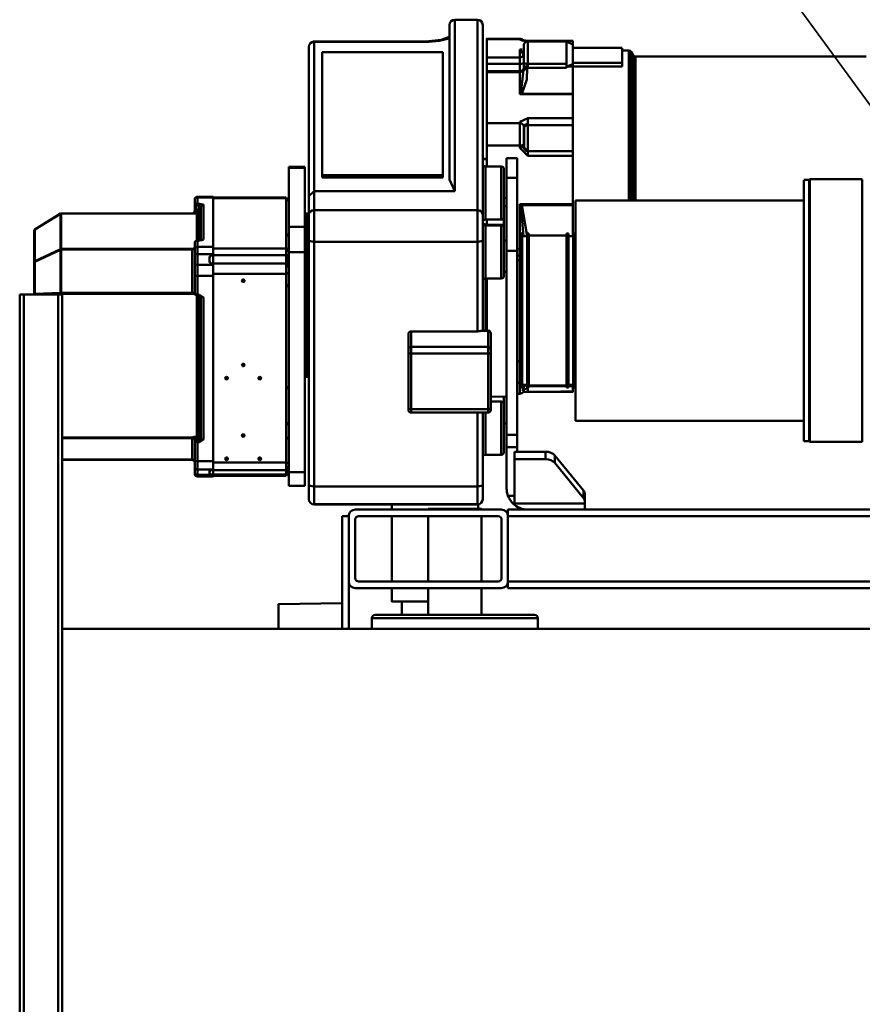
# Model space of a CAD drawing. Units: millimetres. Extents: x 0 to 23760, y -346 to 16800.
# Drawn here: x 8735 to 9370, y 3229 to 3971 of the extents above; entities that cross this region are included whole.
import ezdxf

# ---------------------------------------------------------------- set-up
doc = ezdxf.new("R2010")
doc.units = ezdxf.units.MM
doc.header["$MEASUREMENT"] = 0
doc.layers.add('(1) Shape lines', color=7, linetype='Continuous', lineweight=35)
doc.layers.add('(4) Texts', color=7, linetype='Continuous', lineweight=35)

# ---------------------------------------------------------------- blocks, each defined once
blk = doc.blocks.new('MACRO_11_4d9b6e82-da47-455b-821e-9972f068dd03')
at = {"layer": '(1) Shape lines', "color": 7, "linetype": 'Continuous', "lineweight": 50, "ltscale": 120}
for p, q in [((5063, -652), (5063, 848)), ((5066, -652), (5066, 848)), ((5092, -652), (5092, 848)), ((5095, -652), (5095, 848)), ((5063, -400), (3095, -400)), ((4704.6, -408.19), (4704.6, -400)), ((4829.6, -400), (4829.6, -408.19)), ((4847.1, -400), (4847.1, -435.75)), ((4852.1, -400.01), (4852.1, -405.68)), ((4852.1, -400.04), (4852.1, -417.41)), ((4852.1, -405.68), (4852.1, -405.68)), ((4704.87, -408.19), (4829.33, -408.19)), ((4827.1, -410.69), (4707.1, -410.69)), ((4707.36, -410.69), (4826.84, -410.69)), ((4747.1, -430.75), (4747.1, -410.69)), ((4787.1, -410.69), (4787.1, -430.75)), ((4807.1, -410.69), (4807.1, -420.75)), ((4814.6, -420.75), (4814.6, -430.75)), ((4852.1, -484.95), (4852.1, -417.41)), ((4900.1, -418.66), (4852.1, -419.5)), ((4237.1, -430.75), (4727.1, -430.75)), ((4237.1, -435.75), (4727.1, -435.75)), ((4727.1, -435.75), (4727.1, -430.75)), ((4727.1, -484.95), (4727.1, -435.75)), ((4732.1, -430.75), (4842.1, -430.75)), ((4734.38, -435.75), (4839.6, -435.75)), ((4747.1, -484.95), (4747.1, -435.75)), ((4787.1, -435.75), (4787.1, -484.95)), ((4814.6, -435.75), (4814.6, -484.95)), ((4847.1, -484.95), (4847.1, -435.75)), ((4731.88, -482.45), (4731.88, -438.25)), ((4842.1, -482.45), (4842.1, -438.25)), ((4237.1, -484.95), (4727.1, -484.95)), ((4727.1, -489.95), (4727.1, -484.95)), ((4839.6, -484.95), (4734.38, -484.95)), ((4847.1, -484.95), (4852.1, -484.95)), ((4237.1, -489.95), (4727.1, -489.95)), ((4669.1, -489.95), (4669.1, -494.64)), ((4722.1, -494.64), (4669.1, -494.64)), ((4669.1, -494.64), (4669.1, -495.82)), ((4669.1, -495.82), (4669.1, -501.47)), ((4722.1, -527.95), (4722.1, -494.64)), ((4723.41, -494.64), (4722.1, -494.64)), ((4842.1, -489.95), (4732.1, -489.95)), ((4747.1, -490.42), (4747.1, -489.95)), ((4747.1, -490.42), (4787.1, -490.42)), ((4749.6, -493.93), (4749.6, -490.42)), ((4750.1, -493.81), (4873.1, -493.81)), ((4750.1, -494.01), (4873.1, -494.01)), ((4787.1, -489.95), (4787.1, -490.42)), ((4814.6, -489.95), (4814.6, -494.01)), ((4670.17, -498.64), (4691.79, -525.12)), ((4670.17, -504.3), (4670.17, -498.64)), ((4691.79, -530.78), (4670.17, -504.3)), ((4727.07, -500.29), (4722.1, -500.29)), ((4746.1, -498.13), (4746.1, -497.97)), ((4877.1, -497.97), (4877.1, -498.13)), ((4728.1, -536.96), (4728.1, -505.95)), ((4746.1, -508.74), (4746.1, -563.06)), ((4750.1, -563.06), (4750.1, -507.47)), ((4750.1, -507.47), (4873.1, -507.47)), ((4873.1, -507.47), (4873.1, -691.84)), ((4877.1, -693.11), (4877.1, -508.74)), ((4880.1, -507.91), (4892.1, -507.91)), ((4880.1, -518.15), (4880.1, -684.1)), ((4892.1, -518.15), (4880.1, -518.15)), ((4892.1, -517.2), (4892.14, -517.2)), ((4892.1, -518.13), (4892.1, -518.13)), ((4892.1, -684.1), (4892.1, -518.15)), ((4894.1, -515.46), (4949.1, -515.46)), ((4894.1, -516.51), (4951.1, -516.51)), ((4894.1, -516.51), (4894.1, -519.66)), ((4949.1, -514.91), (4961.1, -514.91)), ((4949.1, -516.06), (4961.1, -516.06)), ((4949.1, -516.06), (4949.1, -520.1)), ((4951.1, -516.97), (4951.1, -516.51)), ((4951.1, -516.97), (4952.1, -516.97)), ((4951.1, -519.2), (4952.1, -519.2)), ((4951.1, -519.66), (4951.1, -519.2)), ((4952.1, -519.2), (4952.1, -516.97)), ((4961.1, -514.91), (4961.1, -516.06)), ((4961.1, -516.06), (4961.1, -520.1)), ((4963.1, -517.85), (4963.1, -521.89)), ((4691.79, -525.12), (4691.79, -530.78)), ((4894.1, -519.66), (4951.1, -519.66)), ((4894.1, -519.66), (4894.1, -524.7)), ((4894.1, -524.7), (4894.1, -525.43)), ((4894.1, -525.43), (4949.1, -525.43)), ((4894.1, -525.43), (4894.1, -667.69)), ((4928.1, -525.43), (4928.1, -525.43)), ((4928.1, -525.43), (4928.1, -525.43)), ((4928.1, -525.43), (4928.1, -525.43)), ((4949.1, -526.46), (4949.1, -520.1)), ((4961.1, -520.1), (4949.1, -520.1)), ((4961.1, -526.46), (4949.1, -526.46)), ((4949.1, -526.46), (4949.1, -666.04)), ((4951.1, -520.04), (4951.1, -520.04)), ((4951.1, -526.46), (4951.1, -526.46)), ((4952.1, -520.11), (4952.1, -520.1)), ((4954.1, -526.39), (4954.1, -526.39)), ((4954.1, -526.4), (4954.1, -526.4)), ((4954.44, -526.46), (4954.44, -526.46)), ((4955.1, -526.46), (4955.1, -526.46)), ((4956.57, -526.46), (4956.57, -526.46)), ((4958.1, -526.39), (4958.1, -526.39)), ((4958.1, -526.45), (4958.1, -526.45)), ((4961.1, -526.46), (4961.1, -520.1)), ((4961.1, -526.46), (4961.1, -540.77)), ((4963.1, -527.09), (4963.1, -521.89)), ((4722.1, -527.95), (4698.72, -527.95)), ((4698.72, -533.61), (4698.72, -527.95)), ((4720.1, -533.61), (4698.72, -533.61)), ((4720.1, -536.96), (4720.1, -533.61)), ((4722.1, -533.61), (4720.1, -533.61)), ((4722.1, -533.61), (4722.1, -527.95)), ((4732.1, -531.36), (4744.1, -531.36)), ((4744.1, -531.64), (4744.1, -563.2)), ((4914.1, -528.61), (4914.1, -527.34)), ((4914.1, -529.23), (4914.1, -528.61)), ((4939.1, -528.61), (4939.1, -527.34)), ((4939.1, -529.23), (4939.1, -528.61)), ((4963.1, -527.09), (4963.1, -541.41)), ((4965.1, -527.54), (5063, -527.54)), ((4965.1, -527.64), (5063, -527.64)), ((4965.1, -543.84), (4965.1, -527.64)), ((4460.1, -540.95), (4499.6, -540.95)), ((4460.1, -541.15), (4460.1, -738.75)), ((4499.6, -540.95), (4500.1, -541.45)), ((4499.6, -541.15), (4499.6, -738.75)), ((4500.1, -541.45), (4504.1, -541.45)), ((4500.1, -541.64), (4500.1, -738.26)), ((4504.1, -541.64), (4504.1, -738.26)), ((4720.1, -546.33), (4720.1, -536.96)), ((4720.1, -536.96), (4728.1, -536.96)), ((4728.1, -546.33), (4728.1, -536.96)), ((4961.1, -540.77), (4959.4, -540.77)), ((4961.1, -542.04), (4961.1, -540.77)), ((4963.1, -542.49), (4963.1, -541.41)), ((4720.1, -684.95), (4720.1, -546.33)), ((4720.1, -546.33), (4728.1, -546.33)), ((4728.1, -684.95), (4728.1, -546.33)), ((4892.11, -542.53), (4892.1, -542.53)), ((4892.11, -543.2), (4892.1, -543.2)), ((4926.6, -546.15), (4926.6, -544.88)), ((4926.6, -546.78), (4926.6, -546.15)), ((4956.57, -542.67), (4956.57, -649.83)), ((4958.5, -543.14), (4958.5, -650.3)), ((4958.5, -543.14), (4959.65, -544.5)), ((4961.1, -542.04), (4959.4, -542.04)), ((4959.4, -542.04), (4960.61, -543.47)), ((4959.65, -544.5), (4959.65, -651.04)), ((4961.58, -544.97), (4961.58, -543.7)), ((4962.1, -543.7), (4961.58, -543.7)), ((4961.58, -544.97), (4961.58, -651.08)), ((4962.1, -544.97), (4961.58, -544.97)), ((4962.1, -543.7), (4962.1, -542.35)), ((4965.1, -543.84), (5063, -543.84)), ((4965.1, -544.41), (5063, -544.41)), ((5062.76, -543.84), (5062.76, -543.84)), ((5062.76, -543.84), (5062.76, -543.84)), ((5062.76, -544.41), (5062.76, -544.41)), ((5062.76, -544.41), (5062.76, -544.41)), ((4728.1, -554.95), (4730.1, -554.95)), ((4892.1, -555.28), (4892.11, -555.28)), ((4504.1, -556.95), (4676.1, -556.95)), ((4676.1, -722.95), (4676.1, -556.95)), ((4742.1, -563.05), (4800.1, -563.05)), ((4742.1, -565.78), (4742.1, -563.06)), ((4800.1, -563.06), (4800.1, -565.78)), ((4730.1, -575.21), (4730.1, -569.1)), ((4740.1, -571.36), (4732.1, -571.36)), ((4740.1, -566.41), (4740.1, -608.14)), ((4742.1, -607.51), (4742.1, -565.78)), ((4742.1, -565.78), (4800.1, -565.78)), ((4800.1, -565.78), (4800.1, -607.51)), ((4802.1, -608.14), (4802.1, -566.41)), ((4678.1, -578.81), (4712.1, -578.81)), ((4687.25, -578.85), (4678.1, -578.85)), ((4718.1, -581.91), (4718.1, -577.24)), ((4718.1, -577.24), (4720.1, -577.24)), ((4728.1, -575.21), (4740.1, -575)), ((4676.1, -581.95), (4677.9, -581.95)), ((4677.9, -697.95), (4677.9, -581.95)), ((4677.9, -583.95), (4681.5, -583.95)), ((4678.1, -583.1), (4681.5, -583.1)), ((4678.1, -583.1), (4678.1, -583.9)), ((4681.5, -697.95), (4681.5, -581.95)), ((4681.5, -581.95), (4682.9, -581.95)), ((4682.9, -697.95), (4682.9, -581.95)), ((4682.9, -583.1), (4711.3, -583.1)), ((4682.9, -583.45), (4711.3, -583.45)), ((4711.3, -697.95), (4711.3, -581.95)), ((4711.3, -581.95), (4712.7, -581.95)), ((4712.1, -581.95), (4712.1, -581.29)), ((4712.7, -697.95), (4712.7, -581.95)), ((4712.7, -583.95), (4716.3, -583.95)), ((4715.1, -580.51), (4715.1, -581.75)), ((4716.3, -697.95), (4716.3, -581.95)), ((4716.3, -581.95), (4718.1, -581.95)), ((4718.1, -697.95), (4718.1, -581.95)), ((4720.1, -585.47), (4718.1, -585.47)), ((4892.11, -580.61), (4892.1, -580.61)), ((4892.11, -581.28), (4892.1, -581.28)), ((4878.1, -589.95), (4879.1, -589.95)), ((4913.71, -588.11), (4913.71, -588.11)), ((4914.1, -589.3), (4914.1, -588.03)), ((4914.1, -589.93), (4914.1, -589.3)), ((4914.49, -588.11), (4914.49, -588.11)), ((4939.1, -589.3), (4939.1, -588.03)), ((4939.1, -589.93), (4939.1, -589.3)), ((4926.6, -599.26), (4926.6, -597.99)), ((4926.6, -599.88), (4926.6, -599.26)), ((4718.1, -601.95), (4720.1, -601.95)), ((4740.1, -608.14), (4740.1, -610.67)), ((4742.1, -607.51), (4800.1, -607.51)), ((4742.1, -612.57), (4742.1, -607.51)), ((4800.1, -607.51), (4800.1, -612.57)), ((4802.1, -610.67), (4802.1, -608.14)), ((4740.1, -610.67), (4740.1, -622.73)), ((4742.1, -612.57), (4800.1, -612.57)), ((4742.1, -624.63), (4742.1, -612.57)), ((4800.1, -612.57), (4800.1, -624.31)), ((4802.1, -622.41), (4802.1, -610.67)), ((4742.1, -624.63), (4747.45, -624.63)), ((4746.49, -624.83), (4742.1, -624.83)), ((4743.1, -624.53), (4743.1, -664.4)), ((4744.1, -624.73), (4744.1, -664.28)), ((4746.1, -624.82), (4746.1, -693.11)), ((4750.1, -691.84), (4750.1, -624.31)), ((4800.1, -624.31), (4750.1, -624.31)), ((4959.1, -651.01), (4958.5, -650.3)), ((4959.4, -651.04), (4961.1, -651.04)), ((4959.4, -651.73), (4961.1, -651.73)), ((4959.94, -651.73), (4959.93, -651.72)), ((4961.1, -651.73), (4961.1, -651.04)), ((4961.1, -651.73), (4961.1, -666.04)), ((4963.1, -652.36), (4963.1, -666.67)), ((4963.5, -652.38), (4963.51, -652.38)), ((4965.1, -652.68), (5063.83, -652.68)), ((5063, -652), (5066, -652)), ((5063.83, -652), (5063.83, -652.68)), ((5063.83, -652.68), (5063.83, -653.45)), ((5081.01, -652), (5064.33, -652.73)), ((5064.33, -652), (5064.33, -652.73)), ((5083.6, -652.55), (5064.33, -653.39)), ((5092, -652), (5066, -652)), ((5083.6, -652.55), (5083.6, -676.78)), ((5084.1, -652), (5084.1, -652.16)), ((5084.1, -652.16), (5084.1, -676.4)), ((5092, -652), (5095, -652)), ((4965.1, -685.93), (4965.1, -653.45)), ((4965.1, -653.45), (5063.83, -653.45)), ((5063.83, -653.45), (5063.83, -685.93)), ((5064.33, -653.39), (5064.33, -685.87)), ((4730.1, -666.13), (4730.1, -700.95)), ((4732.1, -664.12), (4744.1, -664.12)), ((4894.1, -667.69), (4894.1, -667.7)), ((4894.1, -667.7), (4949.1, -667.7)), ((4894.1, -667.7), (4894.1, -675.33)), ((4926.6, -662.79), (4926.6, -661.53)), ((4926.6, -663.42), (4926.6, -662.79)), ((4949.1, -666.04), (4961.1, -666.04)), ((4949.1, -666.04), (4949.1, -674.44)), ((4961.1, -666.04), (4961.1, -674.44)), ((4963.1, -666.67), (4963.1, -673.54)), ((4728.1, -669.12), (4730.1, -669.12)), ((4894.1, -675.33), (4951.1, -675.33)), ((4894.1, -675.33), (4894.1, -681.65)), ((4928.1, -675.29), (4928.1, -675.3)), ((4928.1, -675.3), (4928.1, -675.3)), ((4928.1, -675.33), (4928.1, -675.33)), ((4949.1, -674.44), (4961.1, -674.44)), ((4949.1, -674.44), (4949.1, -682.55)), ((4951.1, -676.25), (4951.1, -675.33)), ((4961.1, -674.44), (4961.1, -682.55)), ((4963.1, -673.54), (4963.1, -681.65)), ((4720.1, -677.95), (4718.1, -677.95)), ((4720.1, -681.47), (4718.1, -681.47)), ((4894.1, -681.65), (4951.1, -681.65)), ((4894.1, -681.65), (4894.1, -686.67)), ((4961.1, -682.55), (4949.1, -682.55)), ((4949.1, -688.07), (4949.1, -682.55)), ((4951.1, -676.25), (4952.1, -676.25)), ((4951.1, -680.73), (4952.1, -680.73)), ((4951.1, -681.65), (4951.1, -680.73)), ((4951.1, -682.59), (4951.1, -682.59)), ((4951.9, -682.55), (4951.9, -682.55)), ((4952.1, -680.73), (4952.1, -676.25)), ((4954.15, -682.55), (4954.15, -682.55)), ((4954.3, -682.55), (4954.3, -682.55)), ((4955.1, -682.55), (4955.1, -682.55)), ((4955.1, -682.55), (4955.1, -682.55)), ((4961.1, -688.07), (4961.1, -682.55)), ((4963.1, -686.17), (4963.1, -681.65)), ((5083.6, -676.78), (5064.33, -685.87)), ((5083.6, -677.22), (5064.33, -686.3)), ((5079.6, -678.67), (5079.6, -678.67)), ((5079.6, -678.67), (5079.6, -678.67)), ((5079.6, -679.1), (5079.6, -679.1)), ((5079.6, -679.1), (5079.6, -679.1)), ((5080.1, -678.44), (5080.1, -678.43)), ((5080.1, -678.87), (5080.1, -678.87)), ((5083.6, -677.22), (5083.6, -701)), ((5084.1, -676.4), (5084.1, -700.18)), ((4720.1, -686.35), (4718.1, -686.35)), ((4720.1, -684.95), (4728.1, -684.95)), ((4720.1, -739.95), (4720.1, -684.95)), ((4728.1, -739.95), (4728.1, -684.95)), ((4879.1, -689.95), (4878.1, -689.95)), ((4892.1, -684.1), (4880.1, -684.1)), ((4880.1, -684.1), (4880.1, -703.09)), ((4892.1, -684.1), (4892.1, -703.09)), ((4894.1, -686.67), (4949.1, -686.67)), ((4894.1, -686.67), (4894.1, -724.75)), ((4894.1, -686.67), (4894.1, -686.67)), ((4898.1, -686.67), (4898.1, -686.67)), ((4898.1, -686.68), (4898.1, -686.68)), ((4900.09, -686.66), (4900.09, -686.66)), ((4900.09, -686.68), (4900.09, -686.68)), ((4918.1, -686.66), (4918.1, -686.66)), ((4920.1, -686.66), (4920.1, -686.66)), ((4924.1, -686.76), (4924.1, -686.76)), ((4947.1, -686.67), (4947.1, -686.67)), ((4961.1, -688.07), (4949.1, -688.07)), ((4949.1, -688.07), (4949.1, -725.25)), ((4951.1, -688.07), (4951.1, -688.07)), ((4951.9, -688.08), (4951.9, -688.08)), ((4954.3, -688.08), (4954.3, -688.08)), ((4955.1, -688.08), (4955.1, -688.08)), ((4959.63, -688.07), (4959.63, -688.07)), ((4959.65, -688.07), (4959.65, -688.07)), ((4960.58, -688.07), (4960.58, -688.07)), ((4961.1, -688.07), (4961.1, -692.86)), ((4963.1, -686.17), (4963.1, -690.96)), ((4965.1, -685.93), (5063.83, -685.93)), ((4965.1, -686.43), (5063.83, -686.43)), ((5062.76, -685.93), (5062.76, -685.93)), ((5062.76, -685.93), (5062.76, -685.93)), ((5062.76, -686.43), (5062.76, -686.43)), ((5062.76, -686.43), (5062.76, -686.43)), ((5063.26, -685.93), (5063.26, -685.93)), ((5063.26, -685.93), (5063.26, -685.93)), ((5063.26, -686.43), (5063.26, -686.43)), ((5063.26, -686.43), (5063.26, -686.43)), ((5063.83, -685.93), (5063.83, -686.43)), ((5063.83, -686.43), (5063.83, -713.14)), ((5064.33, -686.3), (5064.33, -713.01)), ((4681.5, -695.95), (4677.9, -695.95)), ((4678.1, -719.41), (4678.1, -695.95)), ((4711.3, -696.45), (4682.9, -696.45)), ((4716.3, -695.95), (4712.7, -695.95)), ((4728.1, -692.89), (4730.1, -692.89)), ((4730.1, -718.71), (4730.1, -697.13)), ((4746.1, -693.11), (4746.1, -712.19)), ((4750.1, -715.69), (4750.1, -691.84)), ((4750.1, -691.84), (4873.1, -691.84)), ((4873.1, -691.84), (4873.1, -715.69)), ((4877.1, -712.19), (4877.1, -693.11)), ((4956.57, -693.49), (4956.57, -719.83)), ((4958.5, -692.96), (4958.5, -718.42)), ((4961.1, -692.86), (4959.4, -692.86)), ((4961.1, -692.91), (4959.4, -692.91)), ((4959.65, -692.9), (4959.65, -714.36)), ((4961.29, -692.83), (4961.1, -692.91)), ((4961.58, -692.85), (4961.58, -712.95)), ((4963.1, -690.96), (4963.1, -690.96)), ((4677.9, -697.95), (4676.1, -697.95)), ((4682.9, -697.95), (4681.5, -697.95)), ((4712.7, -697.95), (4711.3, -697.95)), ((4718.1, -697.95), (4716.3, -697.95)), ((4718.1, -697.95), (4718.1, -720.13)), ((4743.1, -704.95), (4730.1, -704.72)), ((4744.1, -704.12), (4732.1, -704.12)), ((4743.1, -704.54), (4743.1, -704.77)), ((4743.1, -704.77), (4743.1, -708.56)), ((4744.1, -704.95), (4743.1, -704.95)), ((4744.1, -704.33), (4744.1, -704.6)), ((4892.1, -703.09), (4880.1, -703.09)), ((4880.1, -703.09), (4880.1, -747.51)), ((4880.1, -703.4), (4880.1, -703.4)), ((4892.1, -702.98), (4892.1, -702.98)), ((4892.1, -747.51), (4892.1, -703.09)), ((5083.6, -701), (5064.33, -713.01)), ((5083.63, -701.03), (5064.36, -713.04)), ((4732.1, -708.54), (4744.1, -708.54)), ((4746.1, -712.19), (4746.1, -855.22)), ((4877.1, -726.33), (4877.1, -712.19)), ((4716.67, -719.41), (4678.1, -719.41)), ((4678.1, -719.41), (4678.1, -720.13)), ((4728.1, -718.71), (4730.1, -718.71)), ((4750.1, -859.19), (4750.1, -715.69)), ((4750.1, -715.69), (4873.1, -715.69)), ((4873.1, -715.69), (4873.1, -730.03)), ((4879.1, -713.25), (4878.1, -713.25)), ((4958.5, -718.42), (4959.65, -714.36)), ((4959.4, -719.2), (4960.61, -714.92)), ((4959.4, -719.2), (4961.1, -719.2)), ((4960.51, -715.28), (4960.51, -715.28)), ((4961.1, -720.46), (4961.1, -719.2)), ((4962.1, -712.95), (4961.58, -712.95)), ((4961.58, -714.22), (4961.58, -712.95)), ((4962.1, -714.22), (4961.58, -714.22)), ((4962.1, -718.25), (4962.1, -714.22)), ((4963.1, -715.32), (4963.24, -714.57)), ((4963.1, -715.32), (4963.1, -715.32)), ((4963.1, -718.57), (4963.1, -715.32)), ((4963.1, -718.57), (4963.1, -723.36)), ((4963.29, -714.47), (4963.63, -713.92)), ((4963.66, -713.88), (4963.66, -713.87)), ((4963.7, -713.82), (4964.21, -713.43)), ((4964.76, -713.2), (4964.76, -713.2)), ((4965.1, -713.14), (5063.83, -713.14)), ((5063.83, -713.19), (4965.1, -713.19)), ((5063.83, -713.14), (5063.83, -713.19)), ((4676.1, -722.95), (4504.1, -722.95)), ((4631.1, -722.96), (4631.1, -831.53)), ((4632.83, -722.96), (4632.83, -832.53)), ((4634.28, -722.96), (4634.28, -835)), ((4678.1, -756.63), (4678.1, -720.13)), ((4718.1, -720.13), (4678.1, -720.13)), ((4730.1, -724.95), (4728.1, -724.95)), ((4877.1, -838.79), (4877.1, -726.33)), ((4892.14, -723.53), (4892.1, -723.53)), ((4894.1, -724.75), (4949.1, -724.75)), ((4894.1, -724.75), (4894.1, -725.25)), ((4894.1, -724.75), (4894.1, -724.75)), ((4949.1, -725.27), (4894.1, -725.27)), ((4949.1, -725.25), (4961.1, -725.25)), ((4949.1, -725.25), (4949.1, -725.8)), ((4961.1, -725.82), (4949.1, -725.82)), ((4959.4, -720.46), (4961.1, -720.46)), ((4961.1, -720.46), (4961.1, -725.25)), ((4767.1, -730.03), (4873.1, -730.03)), ((4767.1, -730.03), (4767.1, -859.19)), ((4873.1, -730.03), (4873.1, -842.59)), ((4499.6, -738.95), (4460.1, -738.95)), ((4500.1, -738.45), (4499.6, -738.95)), ((4504.1, -738.45), (4500.1, -738.45)), ((4720.1, -739.95), (4728.1, -739.95)), ((4720.1, -739.95), (4720.1, -754.95)), ((4728.1, -754.95), (4728.1, -739.95)), ((4771.1, -845.64), (4771.1, -738.7)), ((4776.1, -740.24), (4776.1, -742.14)), ((4776.1, -740.24), (4867.1, -740.24)), ((4776.1, -742.14), (4867.1, -742.14)), ((4776.1, -834.79), (4776.1, -742.14)), ((4867.1, -740.24), (4867.1, -742.14)), ((4867.1, -742.14), (4867.1, -834.79)), ((4744.1, -748.54), (4732.1, -748.54)), ((4743.1, -748.53), (4743.1, -764.44)), ((4892.1, -747.51), (4880.1, -747.51)), ((4880.1, -747.51), (4880.1, -748.29)), ((4892.1, -748.29), (4880.1, -748.29)), ((4892.1, -747.51), (4892.1, -748.29)), ((4712.1, -756.63), (4678.1, -756.63)), ((4720.1, -754.95), (4728.1, -754.95)), ((4746.1, -754.03), (4743.1, -754.03)), ((4746.1, -754.38), (4743.1, -754.43)), ((4678.1, -759.97), (4678.1, -779.72)), ((4712.1, -760.15), (4678.1, -760.15)), ((4712.1, -760.1), (4712.1, -779.72)), ((4714.93, -762.18), (4714.93, -777.91)), ((4715.1, -764.55), (4715.1, -763.06)), ((4718.1, -764.44), (4718.1, -762.54)), ((4718.1, -781.2), (4718.1, -764.44)), ((4743.1, -764.44), (4718.1, -764.44)), ((4743.1, -781.2), (4743.1, -764.44)), ((4715.1, -778.69), (4715.1, -778.78)), ((4715.1, -779.51), (4715.1, -778.78)), ((4678.1, -779.72), (4712.1, -779.72)), ((4678.1, -785.05), (4678.1, -779.72)), ((4712.1, -785.05), (4678.1, -785.05)), ((4678.1, -803.03), (4678.1, -785.05)), ((4712.1, -780.97), (4712.1, -779.72)), ((4743.1, -781.2), (4718.1, -781.2)), ((4718.1, -782.13), (4718.1, -781.2)), ((4743.1, -781.2), (4743.1, -819.68)), ((4678.1, -803.03), (4678.1, -803.46)), ((4718.1, -803.03), (4678.1, -803.03)), ((4716.67, -803.46), (4678.1, -803.46)), ((4678.1, -824.06), (4678.1, -803.46)), ((4718.1, -819.68), (4718.1, -803.03)), ((4712.58, -822.95), (4683.1, -822.95)), ((4683.1, -822.95), (4683.1, -826)), ((4715.1, -823.42), (4715.1, -826.38)), ((4743.1, -819.68), (4718.1, -819.68)), ((4718.1, -819.68), (4718.1, -820.43)), ((4718.1, -825.93), (4718.1, -820.4)), ((4743.1, -820.43), (4718.1, -820.43)), ((4743.1, -825.93), (4743.1, -820.28)), ((4641.1, -823.87), (4641.1, -826.67)), ((4678.1, -823.87), (4641.1, -823.87)), ((4678.1, -826.67), (4641.1, -826.67)), ((4641.1, -837.83), (4641.1, -826.67)), ((4678.1, -824.06), (4682.68, -824.06)), ((4678.1, -824.06), (4678.1, -825.64)), ((4683.1, -826), (4683.1, -842.75)), ((4712.1, -826), (4683.1, -826)), ((4712.1, -826), (4712.1, -824.52)), ((4712.1, -842.88), (4712.1, -826)), ((4718.1, -825.93), (4718.1, -830.85)), ((4743.1, -825.93), (4718.1, -825.93)), ((4718.1, -830.85), (4718.1, -836.79)), ((4743.1, -830.85), (4718.1, -830.85)), ((4743.1, -825.93), (4743.1, -830.85)), ((4743.1, -830.85), (4743.1, -844.57)), ((4631.1, -831.53), (4457.19, -831.53)), ((4634.28, -835.03), (4632.83, -832.53)), ((4641.1, -836.03), (4636.01, -836.03)), ((4678.1, -837.97), (4641.1, -837.97)), ((4718.1, -836.79), (4716.38, -836.79)), ((4867.1, -834.79), (4776.1, -834.79)), ((4678.1, -843.2), (4678.1, -840.41)), ((4683.1, -842.91), (4678.1, -840.41)), ((4712.1, -843.2), (4678.1, -843.2)), ((4712.1, -843.25), (4678.1, -843.25)), ((4712.1, -842.91), (4683.1, -842.91)), ((4718.1, -844.57), (4718.1, -844.24)), ((4743.1, -844.57), (4718.1, -844.57)), ((4743.1, -844.81), (4718.1, -844.81)), ((4771.1, -855.22), (4771.1, -845.85)), ((4873.1, -842.59), (4789.1, -842.59)), ((4873.1, -842.79), (4789.1, -842.79)), ((4750.1, -859.19), (4767.1, -859.19))]:
    blk.add_line(p, q, dxfattribs=at)
at = {"layer": '(1) Shape lines', "color": 7, "linetype": 'Continuous', "lineweight": 50, "ltscale": 40}
for p, q in [((4892.13, -517.21), (4892.39, -517.21)), ((4892.39, -517.21), (4892.69, -517.15)), ((4892.69, -517.15), (4893.18, -516.95)), ((4893.18, -516.95), (4893.63, -516.57)), ((4893.59, -516.63), (4893.95, -516.04)), ((4893.91, -516.2), (4894.1, -515.46)), ((4963.24, -526.15), (4963.29, -526.26)), ((4963.64, -526.82), (4963.7, -526.9)), ((4964.3, -527.37), (4963.69, -526.89)), ((4963.7, -526.9), (4964.3, -527.36)), ((4964.3, -527.36), (4964.6, -527.48)), ((4964.33, -527.39), (4964.3, -527.37)), ((4892.6, -543.25), (4892.11, -543.17)), ((4893.08, -543.44), (4892.6, -543.25)), ((4893.52, -543.77), (4893.08, -543.44)), ((4893.85, -544.21), (4893.52, -543.77)), ((4894.04, -544.69), (4893.85, -544.21)), ((4894.1, -545.05), (4894.04, -544.69)), ((4892.11, -555.31), (4892.6, -555.25)), ((4892.6, -555.25), (4893.08, -555.05)), ((4893.08, -555.05), (4893.52, -554.72)), ((4893.52, -554.72), (4893.85, -554.29)), ((4893.85, -554.29), (4894.04, -553.8)), ((4894.04, -553.8), (4894.1, -553.33)), ((4712.1, -578.83), (4713.81, -578.78)), ((4713.81, -578.78), (4715.03, -578.7)), ((4715.03, -578.7), (4715.59, -578.64)), ((4892.6, -581.34), (4892.11, -581.23)), ((4893.08, -581.53), (4892.6, -581.34)), ((4893.52, -581.86), (4893.08, -581.53)), ((4893.85, -582.29), (4893.52, -581.86)), ((4894.04, -582.78), (4893.85, -582.29)), ((4894.1, -583.2), (4894.04, -582.78)), ((4958.64, -650.83), (4958.92, -650.97)), ((4959.29, -651.04), (4959.4, -651.04)), ((4892.1, -659.51), (4892.59, -659.44)), ((4893.84, -658.48), (4894.04, -657.99)), ((4894.04, -657.99), (4894.1, -657.48)), ((4893.08, -668.25), (4892.84, -668.29)), ((4893.19, -668.23), (4893.08, -668.25)), ((4892.59, -685.51), (4892.1, -685.45)), ((4893.08, -685.02), (4892.73, -684.89)), ((4892.82, -684.9), (4892.84, -684.91)), ((4893.51, -685.33), (4893.08, -685.02)), ((4893.84, -686.47), (4893.51, -686.03)), ((4893.77, -685.63), (4893.84, -685.74)), ((4893.84, -685.74), (4893.96, -685.97)), ((4893.98, -686.06), (4893.84, -685.75)), ((4893.84, -685.75), (4893.96, -685.98)), ((4894.04, -686.96), (4893.84, -686.47)), ((4893.96, -685.98), (4893.96, -685.98)), ((4894.1, -687.45), (4894.04, -686.96)), ((4963.25, -687.18), (4963.24, -687.2)), ((4963.32, -687.06), (4963.25, -687.18)), ((4963.7, -686.66), (4963.52, -686.83)), ((4963.7, -686.65), (4963.53, -686.82)), ((4963.54, -686.81), (4963.7, -686.65)), ((4964.31, -686.31), (4963.7, -686.66)), ((4964.29, -686.35), (4964.02, -686.48)), ((4964.02, -686.46), (4964.04, -686.45)), ((4964.42, -686.34), (4964.13, -686.42)), ((4964.73, -686.2), (4964.29, -686.35)), ((4957.83, -693.05), (4957.78, -693.1)), ((4963.38, -714.25), (4963.63, -713.92)), ((4964.15, -713.46), (4963.71, -713.82)), ((4963.71, -713.82), (4964.15, -713.46)), ((4964.33, -713.38), (4964.15, -713.46)), ((4964.15, -713.46), (4964.18, -713.44)), ((4964.74, -713.2), (4964.74, -713.2)), ((4892.84, -722.99), (4893.08, -723.1)), ((4893.08, -723.1), (4893.19, -723.16)), ((4893.6, -724.13), (4893.18, -723.8)), ((4893.98, -724.7), (4893.6, -724.13)), ((4893.77, -723.71), (4893.84, -723.82)), ((4893.77, -723.71), (4893.84, -723.82)), ((4893.84, -723.82), (4893.96, -724.05)), ((4893.84, -723.82), (4893.96, -724.05)), ((4894.1, -725.25), (4893.93, -724.62)), ((4893.96, -724.05), (4893.96, -724.06)), ((4715.39, -836.88), (4715.1, -836.91)), ((4717.03, -836.73), (4716.33, -836.79)), ((4716.68, -843.61), (4715.96, -843.46)), ((4716.56, -843.61), (4716.35, -843.54))]:
    blk.add_line(p, q, dxfattribs=at)
at = {"layer": '(1) Shape lines', "color": 7, "linetype": 'Continuous', "lineweight": 50, "ltscale": 120}
for points in [[(4900.1, -418.63), (4900.1, -418.66), (4900.1, -400.04)], [(4814.43, -420.75), (4814.6, -420.75), (4787.12, -420.75)], [(4750.1, -507.47), (4750.1, -493.81), (4750.1, -494.01)], [(4873.1, -494.01), (4873.1, -493.81), (4873.1, -507.47)], [(4746.1, -497.97), (4746.1, -497.81), (4746.1, -508.74)], [(4877.1, -508.74), (4877.1, -497.81), (4877.1, -497.97)], [(4880.1, -507.91), (4880.1, -507.91), (4880.1, -518.15)], [(4892.1, -507.91), (4892.1, -507.91), (4892.1, -518.15)], [(4892.4, -517.53), (4892.13, -517.21)], [(4894.1, -516.51), (4892.4, -517.53)], [(4892.4, -520.26), (4892.4, -517.53)], [(4894.1, -515.46), (4894.1, -515.46), (4894.1, -516.51)], [(4894.1, -515.75), (4894.1, -528.76), (4894.1, -543.62), (4894.1, -545.04), (4894.1, -541.25), (4894.1, -524.7)], [(4949.1, -514.93), (4949.1, -514.91), (4949.1, -516.06)], [(4963.1, -516.93), (4963.1, -516.91), (4963.1, -517.85)], [(4892.11, -525.43), (4892.4, -520.26)], [(4894.1, -524.7), (4892.11, -525.43)], [(4892.11, -542.53), (4892.11, -525.43)], [(4894.1, -519.66), (4892.4, -520.26)], [(4963.1, -525.4), (4963.69, -526.89)], [(4963.7, -526.9), (4963.69, -526.89)], [(4963.69, -526.89), (4965.1, -527.64)], [(4730.1, -533.61), (4730.1, -569.36), (4730.1, -569)], [(4732.1, -571.08), (4732.1, -571.36), (4732.1, -531.64)], [(4964.66, -527.52), (4965.1, -527.54)], [(4965.1, -527.64), (4965.1, -527.54)], [(4965.1, -527.64), (4965.1, -527.59)], [(4959.4, -540.77), (4956.57, -542.67)], [(4959.4, -542.04), (4959.4, -540.77)], [(4892.11, -543.17), (4892.11, -542.53)], [(4956.57, -542.67), (4958.5, -543.14)], [(4958.5, -543.14), (4959.4, -542.04)], [(4962.81, -543.29), (4962.1, -543.7)], [(4962.1, -543.7), (4962.1, -544.2)], [(4963.4, -543.99), (4962.1, -544.2)], [(4962.1, -544.2), (4962.1, -544.97)], [(4962.1, -544.97), (4963.6, -544.69)], [(4963.1, -542.49), (4962.81, -543.29)], [(4963.4, -543.99), (4962.81, -543.29)], [(4963.69, -543.53), (4963.1, -542.49)], [(4963.4, -543.99), (4963.69, -543.53)], [(4963.4, -543.99), (4965.1, -544.07)], [(4963.4, -543.99), (4963.6, -544.69)], [(4963.6, -544.69), (4965.1, -544.41)], [(4965.1, -543.84), (4963.69, -543.53)], [(4965.1, -544.07), (4965.1, -543.84)], [(4965.1, -544.41), (4965.1, -544.07)], [(4892.11, -580.61), (4892.11, -565.73), (4892.11, -557.93), (4892.11, -555.31)], [(4740.1, -565.15), (4740.1, -565.05), (4740.1, -566.41)], [(4802.1, -566.41), (4802.1, -565.05), (4802.1, -565.15)], [(4678.1, -583.1), (4678.1, -578.81), (4678.1, -578.85)], [(4712.1, -578.83), (4712.1, -580.81)], [(4712.1, -581.29), (4715.1, -580.77)], [(4712.1, -580.81), (4712.1, -581.29)], [(4714.93, -583.95), (4715.1, -581.75)], [(4715.11, -580.25), (4715.1, -580.51)], [(4715.24, -579.34), (4715.11, -580.25)], [(4715.34, -583.95), (4715.86, -579.51), (4715.24, -579.34)], [(4892.11, -581.23), (4892.11, -580.61)], [(4878.1, -689.68), (4878.1, -689.95), (4878.1, -589.95), (4878.1, -589.98)], [(4879.1, -589.98), (4879.1, -589.95), (4879.1, -689.95), (4879.1, -689.68)], [(4740.1, -622.73), (4740.1, -622.83), (4740.1, -622.77)], [(4742.1, -624.82), (4742.1, -624.83), (4742.1, -624.63)], [(4746.39, -624.82), (4747.45, -624.63)], [(4956.57, -649.83), (4959.4, -651.73)], [(4958.5, -650.3), (4956.57, -649.83)], [(4958.71, -650.88), (4958.5, -650.3)], [(4959.4, -651.73), (4959.4, -651.04)], [(4961.1, -651.04), (4963.1, -652.36)], [(4963.6, -652.41), (4963.09, -652.27)], [(4963.4, -652.9), (4963.1, -652.82)], [(4963.4, -652.9), (4963.1, -652.95)], [(4963.4, -652.9), (4963.6, -652.41)], [(4963.4, -652.9), (4965.1, -653.07)], [(4963.4, -652.9), (4963.69, -653.26)], [(4965.1, -652.68), (4963.6, -652.41)], [(4965.1, -653.07), (4965.1, -652.68)], [(4965.1, -653.45), (4965.1, -653.07)], [(4963.1, -653.45), (4963.69, -653.26)], [(4963.69, -653.26), (4965.1, -653.45)], [(4732.1, -704.12), (4732.1, -704.12), (4732.1, -664.13)], [(4744.1, -664.13), (4744.1, -704.12), (4744.1, -704.12)], [(4892.1, -668.32), (4894.1, -667.69)], [(4894.1, -667.7), (4892.1, -668.33)], [(4892.1, -668.65), (4892.1, -668.33)], [(4892.39, -675.35), (4892.1, -668.8)], [(4894.1, -675.33), (4892.39, -675.35)], [(4892.39, -680.83), (4892.39, -675.35)], [(4892.1, -684.59), (4892.39, -680.83)], [(4894.1, -681.65), (4892.39, -680.83)], [(4878.1, -713.2), (4878.1, -713.25), (4878.1, -689.7)], [(4879.1, -689.7), (4879.1, -713.25), (4879.1, -713.2)], [(4894.1, -686.67), (4892.1, -684.78)], [(4894.1, -686.67), (4892.1, -684.78)], [(4954.16, -688.07), (4954.16, -688.07)], [(4955.1, -688.07), (4955.1, -688.07)], [(4963.69, -686.64), (4963.1, -687.72)], [(4965.1, -685.93), (4963.69, -686.64)], [(4963.7, -686.66), (4963.69, -686.64)], [(4964, -686.49), (4965.1, -686.43)], [(4964.27, -686.35), (4965.1, -686.24)], [(4965.1, -686.24), (4965.1, -685.93)], [(4965.1, -686.43), (4965.1, -686.24)], [(4716.67, -719.41), (4712.63, -695.95)], [(4717.39, -718.7), (4715.36, -695.95)], [(4959.4, -692.86), (4956.57, -693.49)], [(4956.57, -693.49), (4957.83, -693.06)], [(4959.4, -692.9), (4959.4, -692.86)], [(4961.1, -692.91), (4961.1, -692.91), (4961.1, -692.86)], [(4962.54, -692.26), (4962.51, -692.34), (4962.39, -692.39)], [(4732.1, -748.53), (4732.1, -748.54), (4732.1, -708.56)], [(4744.1, -708.56), (4744.1, -748.54), (4744.1, -748.53)], [(4716.67, -719.41), (4717.39, -718.7)], [(4716.67, -719.41), (4718.1, -720.13)], [(4717.39, -718.7), (4718.1, -720.13)], [(4730.1, -724.87), (4730.1, -724.95), (4730.1, -718.71)], [(4958.5, -718.42), (4956.57, -719.83)], [(4956.57, -719.83), (4959.4, -720.46)], [(4959.4, -719.2), (4958.5, -718.42)], [(4959.4, -720.46), (4959.4, -719.2)], [(4963.6, -713.05), (4962.1, -712.95)], [(4962.1, -712.95), (4962.1, -713.46)], [(4962.1, -713.46), (4962.1, -714.22)], [(4963.4, -713.55), (4962.1, -713.46)], [(4962.1, -714.22), (4962.81, -714.7)], [(4963.4, -713.55), (4962.81, -714.7)], [(4962.81, -714.7), (4963.1, -715.32)], [(4963.4, -713.55), (4963.6, -713.05)], [(4963.4, -713.55), (4965.1, -713.19)], [(4963.4, -713.55), (4963.7, -713.83)], [(4965.1, -713.14), (4963.6, -713.05)], [(4965.1, -713.19), (4965.1, -713.14)], [(4965.1, -713.18), (4965.1, -713.19)], [(4636.01, -722.96), (4636.01, -836.03), (4636.01, -836.01)], [(4730.1, -724.81), (4730.1, -746.54), (4730.1, -746.53)], [(4873.1, -730.03), (4877.1, -726.33)], [(4894.1, -724.75), (4892.1, -722.85)], [(4894.1, -724.75), (4892.1, -722.86)], [(4892.1, -722.94), (4892.1, -722.86)], [(4892.12, -723.52), (4892.1, -723)], [(4961.1, -725.25), (4961.1, -725.82), (4961.1, -725.82)], [(4963.1, -723.36), (4963.1, -723.82), (4963.1, -723.8)], [(4771.1, -738.7), (4767.1, -730.03)], [(4678.1, -760.14), (4678.1, -760.15), (4678.1, -756.63)], [(4718.1, -762.54), (4712.1, -756.63)], [(4712.1, -756.63), (4712.1, -759.98)], [(4712.1, -759.98), (4712.1, -760.1)], [(4712.1, -760.1), (4715.1, -763.06)], [(4712.1, -760.15), (4712.1, -760.15), (4712.1, -760.1)], [(4715.04, -762.51), (4715.1, -763.15)], [(4715.1, -763.06), (4718.1, -762.54)], [(4715.11, -764.93), (4715.1, -764.55)], [(4715.24, -778.27), (4715.11, -764.93)], [(4715.1, -778.69), (4714.93, -777.91)], [(4715.1, -778.78), (4715.11, -778.74)], [(4715.11, -778.74), (4715.24, -778.27)], [(4715.1, -779.51), (4712.1, -780.97)], [(4712.1, -780.97), (4712.1, -785.05)], [(4712.1, -785.05), (4718.1, -782.13)], [(4718.1, -782.13), (4715.1, -779.51)], [(4712.58, -822.95), (4712.9, -814.04), (4716.67, -803.46)], [(4715.34, -821.28), (4717.39, -803.8)], [(4718.1, -803.03), (4716.67, -803.46)], [(4716.67, -803.46), (4717.39, -803.8)], [(4718.1, -803.03), (4717.39, -803.8)], [(4712.58, -822.95), (4712.1, -824.52)], [(4712.1, -824.52), (4715.1, -823.42)], [(4712.58, -822.95), (4715.34, -821.28)], [(4715.31, -821.89), (4715.1, -823.42)], [(4715.34, -821.28), (4715.31, -821.89)], [(4743.1, -819.68), (4743.1, -820.43), (4743.1, -820.4)], [(4678.1, -825.64), (4682.68, -824.06)], [(4678.1, -825.64), (4678.1, -840.41), (4678.1, -840.41)], [(4683.1, -823.97), (4682.68, -824.06)], [(4715.1, -839.84), (4715.1, -839.91), (4715.1, -826.38)], [(4715.1, -832.15), (4715.31, -832.4)], [(4715.13, -833.05), (4715.34, -832.65)], [(4715.31, -832.4), (4715.34, -832.65)], [(4717.39, -836.62), (4715.34, -832.65)], [(4716.82, -836.74), (4718.1, -836.79)], [(4717.39, -836.62), (4717.03, -836.73)], [(4717.39, -836.62), (4718.1, -836.79)], [(4712.1, -843.2), (4712.1, -843.23)], [(4718.1, -844.24), (4712.1, -843.2)], [(4716.15, -843.53), (4718.1, -844.24)], [(4718.1, -844.81), (4718.1, -844.81), (4718.1, -844.57)], [(4743.1, -844.67), (4743.1, -844.81), (4743.1, -844.57)], [(4789.1, -842.79), (4777.53, -843.92), (4771.1, -846.37)], [(4771.1, -845.55), (4771.1, -846.35)], [(4789.1, -842.78), (4789.1, -842.79), (4789.1, -842.59)], [(4873.1, -842.59), (4873.1, -842.79), (4873.1, -842.78)], [(4771.1, -855.04), (4771.1, -855.38), (4771.1, -855.22)]]:
    blk.add_lwpolyline(points, dxfattribs=at)
at = {"layer": '(1) Shape lines', "color": 7, "linetype": 'Continuous', "lineweight": 50, "ltscale": 40}
for points in [[(4892.59, -659.44), (4893.08, -659.24), (4893.51, -658.91), (4893.84, -658.48)], [(4893.96, -667.93), (4893.84, -668.01), (4893.77, -668.04)], [(4893.97, -667.91), (4893.96, -667.92), (4893.84, -668.01)], [(4893.51, -686.03), (4893.08, -685.7), (4892.59, -685.51)], [(4892.84, -684.91), (4893.08, -685.02), (4893.19, -685.08)], [(4892.84, -684.91), (4893.08, -685.02), (4893.19, -685.09)], [(4893.19, -685.09), (4893.51, -685.33), (4893.77, -685.64)], [(4893.77, -685.64), (4893.84, -685.75), (4893.51, -685.33)], [(4892.1, -697.63), (4892.59, -697.55), (4893.08, -697.36), (4893.51, -697.02)], [(4893.84, -696.6), (4894.04, -696.11), (4894.1, -695.65)], [(4957.91, -693.03), (4957.62, -693.12), (4957.43, -693.2)], [(4958.16, -692.99), (4957.63, -693.08), (4957.91, -693.03)], [(4959.4, -692.9), (4958.78, -692.93), (4958.12, -692.99)], [(4963.71, -713.82), (4963.38, -714.25), (4963.18, -714.7)], [(4964.61, -713.25), (4964.15, -713.46), (4964.3, -713.39)], [(4892.84, -722.99), (4892.1, -722.85), (4892.11, -722.85)], [(4893.18, -723.8), (4892.69, -723.59), (4892.38, -723.52), (4892.12, -723.52)], [(4892.82, -722.98), (4892.84, -722.99), (4893.08, -723.1), (4893.19, -723.17)], [(4893.98, -724.14), (4893.84, -723.82), (4893.51, -723.41)], [(4715.96, -843.46), (4715.03, -843.35), (4713.81, -843.28), (4712.1, -843.23)]]:
    blk.add_lwpolyline(points, dxfattribs=at)
at = {"layer": '(1) Shape lines', "color": 7, "linetype": 'Continuous', "lineweight": 50, "ltscale": 120}
for centre, radius, start, end in [((4707.1, -408.19), 2.5, 180, 270), ((4827.1, -408.19), 2.5, 270, 0), ((4732.1, -435.75), 5, 90, 180), ((4734.38, -438.25), 2.5, 90, 180), ((4839.6, -438.25), 2.5, 0, 90), ((4842.1, -435.75), 5, 0, 90), ((4732.1, -484.95), 5, 180, 270), ((4734.38, -482.45), 2.5, 180, 270), ((4839.6, -482.45), 2.5, 270, 0), ((4842.1, -484.95), 5, 270, 0), ((4750.1, -497.81), 4, 90, 180), ((4873.1, -497.81), 4, 0, 90), ((4961.1, -516.91), 2, 0, 89.99999), ((4954.3, -527.15), 0.8, 61.19156, 61.5989), ((4732.1, -533.36), 2, 90, 180), ((4744.1, -529.36), 2, 270, 0), ((4742.1, -565.05), 2, 90, 180), ((4800.1, -565.05), 2, 0, 90), ((4732.1, -569.36), 2, 180, 270), ((4718.1, -580.24), 3, 90, 152.15684), ((4718.1, -580.24), 3, 157.76846, 159.78021), ((4878.1, -588.95), 1, 180, 270), ((4879.1, -590.95), 1, 0, 90), ((4742.1, -622.83), 2, 180, 183.10321), ((4742.1, -622.83), 2, 211.78096, 270), ((4732.1, -666.12), 2, 90, 180), ((4744.1, -662.12), 2, 270, 0), ((4878.1, -690.95), 1, 90, 180), ((4879.1, -688.95), 1, 270, 0), ((4732.1, -702.12), 2, 180, 270), ((4744.1, -706.12), 2, 0, 90), ((4744.1, -706.95), 2, 0, 90), ((5083.1, -700.18), 1, 301.9393, 317.78106), ((5083.1, -700.18), 1, 323.81331, 336.41468), ((5083.1, -700.18), 1, 359.66047, 0), ((4732.1, -710.54), 2, 90, 180), ((4744.1, -706.54), 2, 270, 359.6096), ((4879.1, -712.25), 1, 270, 0), ((4878.1, -714.25), 1, 90, 180), ((5063.83, -712.19), 1, 270, 301.9393), ((4961.1, -723.82), 2, 270, 0), ((4732.1, -746.54), 2, 180, 270), ((4744.1, -750.54), 2, 0, 90), ((4712.1, -763.15), 3, 0.99763, 90), ((4718.1, -823.43), 3, 90, 135), ((4631.1, -833.53), 2, 30, 90), ((4636.01, -834.03), 2, 210, 270), ((4712.1, -839.91), 3, 270, 0), ((4718.1, -841.81), 3, 214.35367, 270), ((4873.1, -838.79), 4, 270, 284.20198), ((4873.1, -838.79), 4, 304.86128, 320.25867), ((4750.1, -855.38), 4, 180, 182.17466), ((4750.1, -855.38), 4, 217.74527, 236.57627), ((4767.1, -855.38), 4, 303.42375, 322.25427), ((4767.1, -855.38), 4, 357.82581, 0)]:
    blk.add_arc(centre, radius, start, end, dxfattribs=at)
for centre, major_axis, ratio, start_param, end_param in [((4677.1, -495.82), (-8, 0), 0.707107, 0, 0.523599), ((4712.1, -505.95), (0, -16), 1, 2.356194, 3.141592), ((4712.1, -505.95), (0, 16), 1, 5.073756, 5.497787), ((4677.1, -501.47), (8, 0), 0.707107, 3.141593, 3.665191), ((4712.1, -505.95), (16, 0), 1, 0, 0.361367), ((4750.1, -497.97), (-4, 0), 0.990077, 6.278984, 6.283185), ((4873.1, -497.97), (4, 0), 0.990077, 0, 0.003882), ((4750.1, -508.74), (-4, 0), 0.317305, 4.712389, 6.283185), ((4873.1, -508.74), (4, 0), 0.317305, 0, 1.570796), ((4961.1, -517.85), (-2, 0), 0.894934, 3.141593, 4.712389), ((4698.72, -522.29), (-8, 0), 0.707107, 0.523599, 1.570796), ((4961.1, -521.89), (-2, 0), 0.894934, 3.141593, 4.712389), ((4961.1, -527.09), (-2, 0), 0.317305, 3.141593, 4.712389), ((4698.72, -527.95), (8, 0), 0.707107, 3.665191, 4.712389), ((4914.1, -528.29), (-1, 0), 0.948324, 4.712389, 7.853982), ((4914.1, -529.56), (1, 0), 0.948324, 1.570796, 2.40129), ((4914.1, -528.29), (-1, 0), 0.948324, 1.570796, 4.712389), ((4914.1, -529.56), (1, 0), 0.948324, 0.740302, 1.570796), ((4939.1, -528.29), (-1, 0), 0.948324, 4.712389, 7.853982), ((4939.1, -529.56), (1, 0), 0.948324, 1.570796, 2.40129), ((4939.1, -528.29), (-1, 0), 0.948324, 1.570796, 4.712389), ((4939.1, -529.56), (1, 0), 0.948324, 0.740302, 1.570796), ((4961.1, -541.41), (-2, 0), 0.317305, 3.141593, 4.712389), ((4962.1, -541.41), (-1, 0), 0.948324, 1.570796, 3.141593), ((4926.6, -545.83), (-1, 0), 0.948324, 4.712389, 7.853982), ((4926.6, -547.1), (1, 0), 0.948324, 1.570796, 2.40129), ((4926.6, -545.83), (-1, 0), 0.948324, 1.570796, 4.712389), ((4926.6, -547.1), (1, 0), 0.948324, 0.740302, 1.570796), ((4960.61, -544.42), (-0.764, -0.645), 0.91601, 4.053999, 5.624795), ((4961.58, -544.33), (-2, 0), 0.317305, 0.261799, 1.570796), ((4961.58, -543.39), (-1, 0), 0.317305, 0.261799, 1.570796), ((4961.1, -542.35), (-1, 0), 0.317305, 3.141593, 4.712389), ((4742.1, -565.15), (-2, 0), 0.948324, 6.278559, 6.283185), ((4742.1, -566.41), (-2, 0), 0.317305, 4.712389, 6.283185), ((4800.1, -566.41), (2, 0), 0.317305, 0, 1.570796), ((4800.1, -565.15), (2, 0), 0.948324, 0, 0.004592), ((4718.1, -580.44), (3, 0), 0.984911, 2.577231, 2.577854), ((4712.1, -584.39), (3, 0), 0.429734, 0.344842, 1.367252), ((4914.1, -588.98), (-1, 0), 0.948324, 4.712389, 7.853982), ((4914.1, -590.25), (1, 0), 0.948324, 1.570796, 2.40129), ((4914.1, -588.98), (-1, 0), 0.948324, 1.570796, 4.712389), ((4914.1, -590.25), (1, 0), 0.948324, 0.740302, 1.570796), ((4939.1, -588.98), (-1, 0), 0.948324, 4.712389, 7.853982), ((4939.1, -590.25), (1, 0), 0.948324, 1.570796, 2.40129), ((4939.1, -588.98), (-1, 0), 0.948324, 1.570796, 4.712389), ((4939.1, -590.25), (1, 0), 0.948324, 0.740302, 1.570796), ((4926.6, -598.94), (-1, 0), 0.948324, 4.712389, 7.853982), ((4926.6, -600.21), (1, 0), 0.948324, 1.570796, 2.40129), ((4926.6, -598.94), (-1, 0), 0.948324, 1.570796, 4.712389), ((4926.6, -600.21), (1, 0), 0.948324, 0.740302, 1.570796), ((4742.1, -608.14), (-2, 0), 0.317305, 4.712389, 6.283185), ((4800.1, -608.14), (2, 0), 0.317305, 0, 1.570796), ((4742.1, -610.67), (-2, 0), 0.948324, 0, 1.570796), ((4800.1, -610.67), (2, 0), 0.948324, 4.712389, 6.283185), ((4742.1, -622.73), (-2, 0), 0.948324, 0, 1.570796), ((4800.1, -622.41), (2, 0), 0.948324, 4.712389, 6.283185), ((4750.1, -625.58), (-4, 0), 0.317305, 4.712389, 5.435123), ((4960.61, -651.58), (-0.764, -0.645), 0.91601, 5.695155, 5.697103), ((4961.58, -651.49), (-2, 0), 0.317305, 0.372483, 0.375534), ((4961.1, -652.36), (-2, 0), 0.317305, 3.141593, 4.712389), ((4962.1, -652.36), (-1, 0), 0.948324, 3.141593, 3.145371), ((5063.83, -653), (-1, 0), 0.317305, 4.324792, 4.712389), ((5063.83, -653), (-1, 0), 0.317305, 4.18879, 4.324792), ((5063.83, -653), (0.249, -0.968), 0.447467, 1.048427, 1.762151), ((5063.83, -653), (0.044, -0.999), 0.528659, 1.150723, 1.826326), ((5083.1, -652.16), (0.044, -0.999), 0.528659, 1.150723, 1.711384), ((5083.1, -652.16), (-1, 0), 0.446198, 2.094395, 2.863934), ((5083.1, -652.16), (-1, 0), 0.317305, 3.141593, 3.685573), ((5083.1, -652.16), (-1, 0), 0.446198, 2.944237, 3.141593), ((5063.83, -653), (-1, 0), 0.446198, 1.570796, 2.094395), ((4926.6, -662.47), (-1, 0), 0.948324, 4.712389, 7.853982), ((4926.6, -663.74), (1, 0), 0.948324, 1.570796, 2.40129), ((4926.6, -662.47), (-1, 0), 0.948324, 1.570796, 4.712389), ((4926.6, -663.74), (1, 0), 0.948324, 0.740302, 1.570796), ((4961.1, -666.67), (-2, 0), 0.317305, 3.141593, 4.712389), ((4961.1, -673.54), (-2, 0), 0.446198, 1.570796, 3.141593), ((4961.1, -681.65), (-2, 0), 0.446198, 1.570796, 3.141593), ((5083.1, -676.4), (-1, 0), 0.446198, 2.094395, 3.141593), ((5083.1, -676.4), (-1, 0), 0.948324, 2.094395, 2.893232), ((5083.1, -676.4), (-0.427, 0.904), 0.347678, 3.439037, 4.11464), ((5083.1, -676.4), (-1, 0), 0.948324, 2.944237, 3.141593), ((4961.1, -686.17), (-2, 0), 0.948324, 1.570796, 3.141593), ((5063.83, -685.48), (-1, 0), 0.446198, 1.570796, 2.094395), ((5063.83, -685.48), (-1, 0), 0.948324, 1.570796, 1.958393), ((5063.83, -685.48), (0.249, -0.968), 0.447467, 0.334702, 1.048427), ((5063.83, -685.48), (-1, 0), 0.948324, 1.958393, 2.094395), ((5063.83, -685.48), (-0.427, 0.904), 0.347678, 3.439037, 4.11464), ((4750.1, -693.11), (-4, 0), 0.317305, 4.712389, 6.283185), ((4873.1, -693.11), (4, 0), 0.317305, 0, 1.570796), ((4961.1, -690.96), (-2, 0), 0.948324, 1.570796, 3.141593), ((4962.1, -690.96), (-1, 0), 0.317305, 3.140004, 3.141593), ((5083.1, -700.18), (-1, 0), 0.948324, 2.094395, 3.141593), ((5083.1, -700.18), (-0.529, 0.849), 0.036967, 2.863022, 3.138602), ((5083.1, -700.18), (-1, 0), 0.894934, 2.792555, 3.141593), ((4750.1, -712.19), (-4, 0), 0.87528, 0, 1.570796), ((4873.1, -712.19), (4, 0), 0.87528, 4.712389, 6.283185), ((4961.58, -714.85), (-2, 0), 0.948324, 4.712389, 6.021386), ((4960.61, -714.6), (-0.962, 0.272), 0.306493, 0.086384, 1.65718), ((4961.58, -715.17), (-1, 0), 0.948324, 4.712389, 6.021386), ((4961.1, -718.25), (-1, 0), 0.948324, 1.570796, 3.141593), ((4961.1, -718.57), (-2, 0), 0.948324, 1.570796, 2.91815), ((4962.1, -718.57), (-1, 0), 0.317305, 3.141593, 4.712389), ((4961.1, -718.57), (-2, 0), 0.948324, 3.130841, 3.141593), ((5063.83, -712.19), (-1, 0), 0.948324, 1.570796, 2.094395), ((5063.83, -712.19), (-0.529, 0.849), 0.036967, 2.863022, 3.130102), ((4961.1, -723.36), (-2, 0), 0.948324, 1.570796, 3.141593), ((4718.1, -764.96), (3, 0), 0.173061, 1.570796, 3.079488), ((4712.1, -777.01), (3, 0), 0.902214, 4.712389, 5.943348), ((4718.1, -778.57), (3, 0), 0.874331, 3.203698, 4.712389), ((4718.1, -822.3), (3, 0), 0.874331, 1.570796, 2.741171), ((4712.1, -826.38), (3, 0), 0.1276, 0, 1.570796), ((4718.1, -826.43), (3, 0), 0.16514, 1.570796, 3.141593), ((4718.1, -833.81), (3, 0), 0.984911, 1.570796, 2.741141), ((4718.1, -841.62), (3, 0), 0.984911, 3.819221, 4.712389), ((4789.1, -849.57), (-22, 0), 0.317305, 4.712389, 5.670631), ((4873.1, -838.79), (4, 0), 0.948324, 4.712389, 6.283185), ((4750.1, -855.22), (-4, 0), 0.990077, 0, 1.570796), ((4767.1, -855.22), (4, 0), 0.990077, 4.712389, 6.283185)]:
    blk.add_ellipse(centre, major_axis=major_axis, ratio=ratio, start_param=start_param, end_param=end_param, dxfattribs=at)

msp = doc.modelspace()

# ---------------------------------------------------------------- linework, layer by layer
at = {"layer": '(4) Texts', "color": 9, "lineweight": 35}
msp.add_line((8572.6, 5009), (9597.9, 3601.95), dxfattribs=at)

# ---------------------------------------------------------------- block references
at = {"color": 7, "linetype": 'ByBlock', "rotation": 180}
msp.add_blockref('MACRO_11_4d9b6e82-da47-455b-821e-9972f068dd03', (13830, 3112), dxfattribs=at)

doc.saveas('drawing.dxf')
